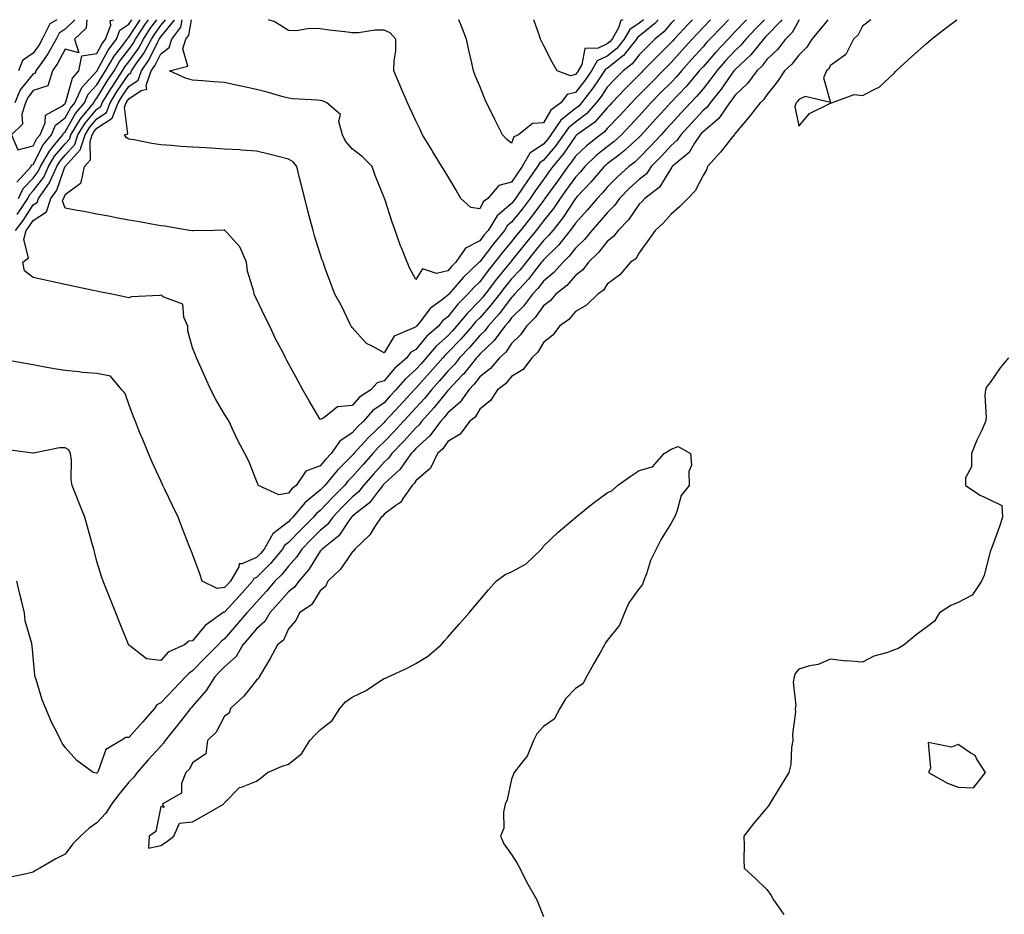
# Model space of a CAD drawing. Units: inches. Extents: x 950003 to 952643, y 7284698 to 7287338.
# Drawn here: x 950794 to 951103, y 7287057 to 7287338 of the extents above; entities that cross this region are included whole.
import ezdxf

# ---------------------------------------------------------------- set-up
doc = ezdxf.new("R2010")
doc.units = ezdxf.units.IN
doc.header["$MEASUREMENT"] = 0
doc.layers.add('Contour_95007284', color=7, linetype='Continuous', true_color=0xf58945)

msp = doc.modelspace()

# ---------------------------------------------------------------- linework, layer by layer
at = {"layer": 'Contour_95007284'}
for points in [[(950814.93, 7287338, 3172), (950814.62, 7287335.35, 3172), (950811.05, 7287331.92, 3172), (950812.36, 7287327.61, 3172), (950808.05, 7287328.77, 3172), (950805.73, 7287324.24, 3172), (950804.14, 7287321.92, 3172), (950802.7, 7287317.27, 3172), (950798.05, 7287315.76, 3172), (950796.35, 7287313.62, 3172), (950795.62, 7287311.92, 3172), (950794.51, 7287308.38, 3172), (950794.71, 7287305.26, 3172), (950791.24, 7287301.92, 3172), (950793.28, 7287297.15, 3172), (950798.05, 7287298.4, 3172)], [(950811.13, 7287338, 3171), (950808.05, 7287334.98, 3171), (950806.17, 7287333.8, 3171), (950805.22, 7287331.92, 3171), (950802.65, 7287327.32, 3171), (950800.74, 7287324.61, 3171), (950798.92, 7287321.92, 3171), (950798.71, 7287321.26, 3171), (950798.05, 7287321.04, 3171), (950794.02, 7287315.95, 3171), (950792.26, 7287311.92, 3171)], [(950792.53, 7287271.92, 3168), (950794.94, 7287275.03, 3168), (950798.05, 7287279.88, 3168), (950799.3, 7287280.67, 3168), (950799.69, 7287281.92, 3168), (950803.14, 7287286.83, 3168), (950803.23, 7287287.1, 3168), (950805.43, 7287291.92, 3168), (950806.4, 7287293.57, 3168), (950808.05, 7287295.53, 3168), (950811.13, 7287298.84, 3168), (950812.08, 7287301.92, 3168), (950814.38, 7287305.59, 3168), (950818.05, 7287309.93, 3168), (950819.25, 7287310.72, 3168), (950819.71, 7287311.92, 3168), (950822.4, 7287316.27, 3168), (950822.89, 7287317.08, 3168), (950826.07, 7287321.92, 3168), (950826.8, 7287323.17, 3168), (950828.05, 7287324.78, 3168), (950831.03, 7287328.94, 3168), (950832.64, 7287331.92, 3168), (950834.77, 7287335.2, 3168), (950836.81, 7287338, 3168)], [(950792.95, 7287287.02, 3171), (950797.41, 7287291.92, 3171), (950797.51, 7287292.46, 3171), (950798.05, 7287292.59, 3171), (950801.21, 7287298.76, 3171), (950803.79, 7287301.92, 3171), (950805.05, 7287304.92, 3171), (950808.05, 7287307.23, 3171), (950809.75, 7287310.22, 3171), (950811.16, 7287311.92, 3171), (950813.29, 7287316.68, 3171), (950818.05, 7287321.84, 3171), (950818.1, 7287321.92, 3171), (950818.16, 7287322.03, 3171), (950821.56, 7287328.41, 3171), (950824.17, 7287331.92, 3171), (950825.24, 7287334.73, 3171), (950828.05, 7287336.57, 3171), (950828.96, 7287338, 3171)], [(950793.05, 7287276.92, 3169), (950796.37, 7287281.92, 3169), (950796.91, 7287283.06, 3169), (950798.05, 7287284.27, 3169), (950801.36, 7287288.61, 3169), (950802.87, 7287291.92, 3169), (950804.78, 7287295.19, 3169), (950808.05, 7287299.07, 3169), (950809.43, 7287300.54, 3169), (950809.86, 7287301.92, 3169), (950812.83, 7287306.7, 3169), (950812.99, 7287306.98, 3169), (950817.05, 7287311.92, 3169), (950817.37, 7287312.6, 3169), (950818.05, 7287313.36, 3169), (950821.28, 7287318.69, 3169), (950823.41, 7287321.92, 3169), (950825.12, 7287324.85, 3169), (950828.05, 7287328.62, 3169), (950829.43, 7287330.54, 3169), (950830.17, 7287331.92, 3169), (950833.27, 7287336.7, 3169), (950834.23, 7287338, 3169)], [(950805.45, 7287338, 3170), (950803.31, 7287336.66, 3170), (950800.91, 7287331.92, 3170), (950799.89, 7287330.08, 3170), (950798.05, 7287327.49, 3170), (950794.72, 7287325.25, 3170), (950793.41, 7287321.92, 3170)], [(950793.49, 7287281.92, 3170), (950794.94, 7287285.03, 3170), (950798.05, 7287288.34, 3170), (950799.6, 7287290.37, 3170), (950800.32, 7287291.92, 3170), (950803.16, 7287296.81, 3170), (950804.37, 7287298.24, 3170), (950807.37, 7287301.92, 3170), (950807.56, 7287302.41, 3170), (950808.05, 7287302.78, 3170), (950811.37, 7287308.6, 3170), (950814.1, 7287311.92, 3170), (950815.33, 7287314.64, 3170), (950818.05, 7287317.59, 3170), (950819.68, 7287320.29, 3170), (950820.76, 7287321.92, 3170), (950823.44, 7287326.53, 3170), (950826.17, 7287330.04, 3170), (950827.57, 7287331.92, 3170), (950827.7, 7287332.27, 3170), (950828.05, 7287332.5, 3170), (950831.55, 7287338, 3170)], [(950878.05, 7287189.48, 3167), (950875.11, 7287188.98, 3167), (950868.68, 7287191.92, 3167), (950868.49, 7287192.36, 3167), (950868.05, 7287193.36, 3167), (950865.63, 7287199.5, 3167), (950864.43, 7287201.92, 3167), (950862.17, 7287206.04, 3167), (950860.79, 7287209.18, 3167), (950859.5, 7287211.92, 3167), (950858.93, 7287212.8, 3167), (950858.05, 7287214.29, 3167), (950855.18, 7287219.05, 3167), (950853.73, 7287221.92, 3167), (950851.96, 7287225.83, 3167), (950850.31, 7287229.66, 3167), (950849.31, 7287231.92, 3167), (950848.94, 7287232.81, 3167), (950848.05, 7287235.08, 3167), (950846.56, 7287240.43, 3167), (950846.55, 7287241.92, 3167), (950845.26, 7287244.71, 3167), (950844.94, 7287248.81, 3167), (950838.97, 7287251, 3167), (950838.05, 7287251.62, 3167), (950837.66, 7287251.53, 3167), (950828.89, 7287251.08, 3167), (950828.05, 7287250.79, 3167), (950827.11, 7287250.98, 3167), (950822.68, 7287251.92, 3167), (950818.81, 7287252.68, 3167), (950818.05, 7287252.85, 3167), (950816.88, 7287253.09, 3167), (950810.51, 7287254.38, 3167), (950808.05, 7287254.91, 3167), (950804.23, 7287255.74, 3167), (950802.3, 7287256.17, 3167), (950798.05, 7287257.09, 3167), (950795.32, 7287259.19, 3167), (950794.83, 7287261.92, 3167), (950796.63, 7287263.34, 3167), (950795.18, 7287269.05, 3167), (950795.9, 7287271.92, 3167), (950796.84, 7287273.13, 3167), (950798.05, 7287275.03, 3167), (950802.27, 7287277.7, 3167), (950803.61, 7287281.92, 3167), (950805.44, 7287284.53, 3167), (950807.94, 7287291.81, 3167), (950807.99, 7287291.92, 3167), (950808.01, 7287291.96, 3167), (950808.05, 7287292, 3167), (950812.84, 7287297.13, 3167), (950814.32, 7287301.92, 3167), (950815.76, 7287304.21, 3167), (950818.05, 7287306.93, 3167), (950821.06, 7287308.91, 3167), (950822.21, 7287311.92, 3167), (950824.44, 7287315.53, 3167), (950828.05, 7287320.93, 3167), (950828.65, 7287321.32, 3167), (950828.85, 7287321.92, 3167), (950830.55, 7287324.42, 3167), (950832.64, 7287327.33, 3167), (950835.11, 7287331.92, 3167), (950836.26, 7287333.71, 3167), (950838.05, 7287336.15, 3167), (950839.59, 7287338, 3167)], [(950798.05, 7287298.4, 3172), (950799.24, 7287300.73, 3172), (950800.22, 7287301.92, 3172), (950801.8, 7287305.67, 3172), (950801.96, 7287308.01, 3172), (950807.05, 7287310.92, 3172), (950808.05, 7287311.7, 3172), (950808.13, 7287311.84, 3172), (950808.2, 7287311.92, 3172), (950808.32, 7287312.19, 3172), (950810.34, 7287319.63, 3172), (950812.37, 7287321.92, 3172), (950813.31, 7287326.66, 3172), (950818.05, 7287327.43, 3172), (950819.61, 7287330.36, 3172), (950820.77, 7287331.92, 3172), (950822.42, 7287336.29, 3172), (950822.19, 7287337.78, 3172), (950823.2, 7287338, 3172)], [(951038.23, 7287338, 3171), (951038.05, 7287337.79, 3171), (951036, 7287333.97, 3171), (951033.96, 7287331.92, 3171), (951031.36, 7287328.61, 3171), (951028.05, 7287325.46, 3171), (951026.5, 7287323.47, 3171), (951024.87, 7287321.92, 3171), (951022.03, 7287317.94, 3171), (951018.05, 7287314.19, 3171), (951017.12, 7287312.85, 3171), (951016.37, 7287311.92, 3171), (951012.99, 7287306.98, 3171), (951008.05, 7287302.84, 3171), (951007.6, 7287302.37, 3171), (951007.2, 7287301.92, 3171), (951005.4, 7287299.27, 3171), (951003.67, 7287296.3, 3171), (950998.42, 7287291.92, 3171), (950998.28, 7287291.69, 3171), (950998.05, 7287291.44, 3171), (950994.45, 7287285.52, 3171), (950989.78, 7287281.92, 3171), (950988.98, 7287280.99, 3171), (950988.05, 7287280.16, 3171), (950984.71, 7287275.26, 3171), (950981.41, 7287271.92, 3171), (950980.02, 7287269.95, 3171), (950978.05, 7287268.42, 3171), (950975.14, 7287264.83, 3171), (950972.12, 7287261.92, 3171), (950970.39, 7287259.58, 3171), (950968.05, 7287257.8, 3171), (950965.33, 7287254.64, 3171), (950961.95, 7287251.92, 3171), (950960.15, 7287249.82, 3171), (950958.05, 7287248.24, 3171), (950955.41, 7287244.56, 3171), (950952.68, 7287241.92, 3171), (950950.84, 7287239.13, 3171), (950948.05, 7287236.46, 3171), (950946.21, 7287233.76, 3171), (950944.25, 7287231.92, 3171), (950941.39, 7287228.58, 3171), (950938.05, 7287225.96, 3171), (950936.27, 7287223.7, 3171), (950934.59, 7287221.92, 3171), (950931.94, 7287218.03, 3171), (950928.05, 7287214.66, 3171), (950926.83, 7287213.14, 3171), (950925.74, 7287211.92, 3171), (950922.46, 7287207.51, 3171), (950918.05, 7287203.45, 3171), (950917.32, 7287202.65, 3171), (950916.6, 7287201.92, 3171), (950913.02, 7287196.95, 3171), (950908.05, 7287192.4, 3171), (950907.83, 7287192.14, 3171), (950907.63, 7287191.92, 3171), (950905.98, 7287189.85, 3171), (950903.46, 7287186.51, 3171), (950899.35, 7287183.22, 3171), (950898.05, 7287182.13, 3171), (950897.94, 7287182.03, 3171), (950897.84, 7287181.92, 3171), (950897.27, 7287181.14, 3171), (950893.88, 7287176.09, 3171), (950888.65, 7287171.92, 3171), (950888.39, 7287171.58, 3171), (950888.05, 7287171.26, 3171), (950884.47, 7287165.5, 3171), (950881.33, 7287161.92, 3171), (950879.97, 7287160, 3171), (950878.05, 7287158.51, 3171), (950875, 7287154.97, 3171), (950872.28, 7287151.92, 3171), (950870.73, 7287149.24, 3171), (950868.05, 7287146.94, 3171), (950865.76, 7287144.21, 3171), (950863.75, 7287141.92, 3171), (950861.72, 7287138.25, 3171), (950858.05, 7287135.07, 3171), (950856.48, 7287133.49, 3171), (950854.97, 7287131.92, 3171), (950852.34, 7287127.63, 3171), (950848.05, 7287122.65, 3171), (950847.69, 7287122.28, 3171), (950847.35, 7287121.92, 3171), (950844.88, 7287118.75, 3171), (950843.28, 7287116.69, 3171), (950839.48, 7287111.92, 3171), (950838.94, 7287111.03, 3171), (950838.05, 7287110.19, 3171), (950834.13, 7287105.84, 3171), (950830.61, 7287101.92, 3171), (950829.59, 7287100.38, 3171), (950828.05, 7287098.82, 3171), (950824.96, 7287095.01, 3171), (950822.57, 7287091.92, 3171), (950820.8, 7287089.17, 3171), (950818.05, 7287086.08, 3171), (950815.59, 7287084.38, 3171), (950812.92, 7287081.92, 3171), (950810.47, 7287079.5, 3171), (950808.05, 7287076.29, 3171), (950805.16, 7287074.81, 3171), (950800.14, 7287071.92, 3171), (950798.79, 7287071.18, 3171), (950798.05, 7287070.58, 3171)], [(950898.05, 7287216.95, 3166), (950893.43, 7287216.54, 3166), (950889.23, 7287213.1, 3166), (950888.05, 7287212.56, 3166), (950884.61, 7287218.48, 3166), (950882.56, 7287221.92, 3166), (950880.99, 7287224.86, 3166), (950878.05, 7287230.18, 3166), (950877.46, 7287231.33, 3166), (950877.18, 7287231.92, 3166), (950876.29, 7287233.68, 3166), (950874.07, 7287237.94, 3166), (950872.22, 7287241.92, 3166), (950870.83, 7287244.7, 3166), (950868.05, 7287250.43, 3166), (950867.55, 7287251.42, 3166), (950867.38, 7287251.92, 3166), (950867.27, 7287252.7, 3166), (950865.23, 7287259.1, 3166), (950864.96, 7287261.92, 3166), (950862.84, 7287266.71, 3166), (950858.73, 7287271.24, 3166), (950858.15, 7287271.92, 3166), (950858.12, 7287271.99, 3166), (950858.05, 7287272, 3166), (950857.97, 7287272, 3166), (950854.72, 7287271.92, 3166), (950848.2, 7287271.77, 3166), (950848.05, 7287271.76, 3166), (950847.91, 7287271.78, 3166), (950847.09, 7287271.92, 3166), (950839.36, 7287273.23, 3166), (950838.05, 7287273.38, 3166), (950836.29, 7287273.68, 3166), (950830.78, 7287274.65, 3166), (950828.05, 7287275.1, 3166), (950824.1, 7287275.87, 3166), (950822.35, 7287276.22, 3166), (950818.05, 7287277.02, 3166), (950813.93, 7287277.8, 3166), (950811.8, 7287278.17, 3166), (950808.05, 7287278.86, 3166), (950807.29, 7287281.16, 3166), (950807.52, 7287281.92, 3166), (950807.74, 7287282.23, 3166), (950808.05, 7287283.12, 3166), (950812.9, 7287286.77, 3166), (950813.15, 7287286.82, 3166), (950813.08, 7287286.95, 3166), (950814.17, 7287291.92, 3166), (950815.98, 7287293.99, 3166), (950815.88, 7287299.75, 3166), (950816.56, 7287301.92, 3166), (950817.12, 7287302.85, 3166), (950818.05, 7287303.93, 3166), (950822.87, 7287307.1, 3166), (950824.71, 7287311.92, 3166), (950825.99, 7287313.98, 3166), (950828.05, 7287317.08, 3166), (950830.96, 7287319.01, 3166), (950831.97, 7287321.92, 3166), (950834.43, 7287325.54, 3166), (950837.02, 7287330.89, 3166), (950837.57, 7287331.92, 3166), (950837.77, 7287332.2, 3166), (950838.05, 7287332.6, 3166), (950842.27, 7287337.7, 3166), (950842.38, 7287338, 3166)], [(951032.8, 7287338, 3170), (951032.48, 7287337.49, 3170), (951028.05, 7287333.03, 3170), (951027.49, 7287332.48, 3170), (951026.97, 7287331.92, 3170), (951022.99, 7287326.98, 3170), (951018.05, 7287322.25, 3170), (951017.89, 7287322.08, 3170), (951017.75, 7287321.92, 3170), (951017, 7287320.87, 3170), (951013.75, 7287316.22, 3170), (951010.3, 7287311.92, 3170), (951009.39, 7287310.58, 3170), (951008.05, 7287309.47, 3170), (951004.41, 7287305.56, 3170), (951001.06, 7287301.92, 3170), (950999.85, 7287300.12, 3170), (950998.05, 7287298.55, 3170), (950994.89, 7287295.08, 3170), (950991.84, 7287291.92, 3170), (950990.28, 7287289.69, 3170), (950988.05, 7287287.85, 3170), (950984.95, 7287285.02, 3170), (950981.91, 7287281.92, 3170), (950980.29, 7287279.68, 3170), (950978.05, 7287277.42, 3170), (950975.53, 7287274.44, 3170), (950973.22, 7287271.92, 3170), (950970.87, 7287269.1, 3170), (950968.05, 7287266.36, 3170), (950966.12, 7287263.85, 3170), (950964.16, 7287261.92, 3170), (950961.29, 7287258.68, 3170), (950958.05, 7287255.97, 3170), (950956.28, 7287253.69, 3170), (950954.64, 7287251.92, 3170), (950951.81, 7287248.16, 3170), (950948.05, 7287244.52, 3170), (950946.93, 7287243.04, 3170), (950945.93, 7287241.92, 3170), (950942.61, 7287237.36, 3170), (950938.05, 7287233.05, 3170), (950937.52, 7287232.45, 3170), (950937.02, 7287231.92, 3170), (950933.04, 7287226.93, 3170), (950932.7, 7287226.57, 3170), (950928.29, 7287221.92, 3170), (950928.2, 7287221.77, 3170), (950928.05, 7287221.66, 3170), (950923.71, 7287216.26, 3170), (950919.84, 7287211.92, 3170), (950919.08, 7287210.89, 3170), (950918.05, 7287209.96, 3170), (950914.22, 7287205.75, 3170), (950910.51, 7287201.92, 3170), (950909.48, 7287200.49, 3170), (950908.05, 7287199.19, 3170), (950904.66, 7287195.31, 3170), (950901.65, 7287191.92, 3170), (950900.05, 7287189.92, 3170), (950898.05, 7287188.24, 3170), (950894.92, 7287185.05, 3170), (950891.98, 7287181.92, 3170), (950890.31, 7287179.66, 3170), (950888.05, 7287177.77, 3170), (950885.1, 7287174.87, 3170), (950882.26, 7287171.92, 3170), (950880.57, 7287169.4, 3170), (950878.05, 7287166.56, 3170), (950875.97, 7287164, 3170), (950873.86, 7287161.92, 3170), (950871.17, 7287158.8, 3170), (950868.05, 7287155.32, 3170), (950866.46, 7287153.51, 3170), (950864.99, 7287151.92, 3170), (950861.81, 7287148.16, 3170), (950858.05, 7287143.84, 3170), (950856.97, 7287143, 3170), (950856.03, 7287141.92, 3170), (950852.06, 7287137.91, 3170), (950848.05, 7287133.72, 3170), (950846.92, 7287133.05, 3170), (950845.84, 7287131.92, 3170), (950842.01, 7287127.96, 3170), (950838.05, 7287123.78, 3170), (950836.87, 7287123.1, 3170), (950836.07, 7287121.92, 3170), (950832.3, 7287117.67, 3170), (950828.05, 7287112.85, 3170), (950827.13, 7287112.84, 3170), (950825.64, 7287111.92, 3170), (950820.88, 7287109.09, 3170), (950818.45, 7287102.32, 3170), (950818.23, 7287101.92, 3170), (950818.15, 7287101.82, 3170), (950818.05, 7287101.71, 3170)], [(950918.05, 7287241.68, 3165), (950917.43, 7287241.3, 3165), (950911.19, 7287238.78, 3165), (950908.05, 7287233.52, 3165), (950904.32, 7287235.65, 3165), (950902.55, 7287236.42, 3165), (950898.05, 7287241.43, 3165), (950897.86, 7287241.73, 3165), (950897.77, 7287241.92, 3165), (950897.46, 7287242.51, 3165), (950894.62, 7287248.49, 3165), (950892.61, 7287251.92, 3165), (950891.38, 7287255.25, 3165), (950889.43, 7287260.54, 3165), (950888.92, 7287261.92, 3165), (950888.7, 7287262.57, 3165), (950888.05, 7287264.52, 3165), (950886.29, 7287270.16, 3165), (950885.85, 7287271.92, 3165), (950885.05, 7287274.92, 3165), (950884.18, 7287278.05, 3165), (950883.18, 7287281.92, 3165), (950882.16, 7287286.03, 3165), (950881.59, 7287288.38, 3165), (950880.72, 7287291.92, 3165), (950879.54, 7287293.41, 3165), (950878.05, 7287294.26, 3165), (950874.91, 7287295.06, 3165), (950871.95, 7287295.82, 3165), (950868.05, 7287296.8, 3165), (950863.22, 7287297.09, 3165), (950862.84, 7287297.13, 3165), (950858.05, 7287297.43, 3165), (950853.79, 7287297.66, 3165), (950852.16, 7287297.81, 3165), (950848.05, 7287298.04, 3165), (950844.38, 7287298.25, 3165), (950841.45, 7287298.52, 3165), (950838.05, 7287298.73, 3165), (950835.3, 7287299.17, 3165), (950829.68, 7287300.29, 3165), (950828.05, 7287300.57, 3165), (950827.19, 7287301.06, 3165), (950826.69, 7287301.92, 3165), (950827.78, 7287302.19, 3165), (950826.69, 7287310.56, 3165), (950827.21, 7287311.92, 3165), (950827.53, 7287312.44, 3165), (950828.05, 7287313.21, 3165), (950831.94, 7287315.81, 3165), (950833.74, 7287316.23, 3165), (950833.51, 7287317.38, 3165), (950835.09, 7287321.92, 3165), (950836.28, 7287323.69, 3165), (950838.05, 7287327.32, 3165), (950840.74, 7287329.23, 3165), (950841.55, 7287331.92, 3165), (950844.33, 7287335.64, 3165), (950844.77, 7287338, 3165)], [(951047.15, 7287338, 3172), (951044.89, 7287335.08, 3172), (951042.21, 7287331.92, 3172), (951040.61, 7287329.36, 3172), (951038.05, 7287326.91, 3172), (951035.91, 7287324.06, 3172), (951033.64, 7287321.92, 3172), (951031.36, 7287318.61, 3172), (951028.05, 7287314.42, 3172), (951027.06, 7287312.91, 3172), (951026, 7287311.92, 3172), (951022.47, 7287307.5, 3172), (951018.05, 7287302.22, 3172), (951017.94, 7287302.03, 3172), (951017.8, 7287301.92, 3172), (951016.88, 7287300.75, 3172), (951013.55, 7287296.42, 3172), (951009.49, 7287291.92, 3172), (951009.09, 7287290.88, 3172), (951008.05, 7287289.1, 3172), (951005.6, 7287284.37, 3172), (951003.26, 7287281.92, 3172), (951000.68, 7287279.29, 3172), (950998.05, 7287277.03, 3172), (950995.71, 7287274.26, 3172), (950993.06, 7287271.92, 3172), (950990.98, 7287268.99, 3172), (950988.05, 7287264.84, 3172), (950986.96, 7287263.01, 3172), (950985.36, 7287261.92, 3172), (950981.95, 7287258.02, 3172), (950978.05, 7287255.02, 3172), (950976.84, 7287253.13, 3172), (950975.03, 7287251.92, 3172), (950971.49, 7287248.48, 3172), (950968.05, 7287246.45, 3172), (950966, 7287243.97, 3172), (950963.07, 7287241.92, 3172), (950960.95, 7287239.02, 3172), (950958.05, 7287236.72, 3172), (950956.29, 7287233.68, 3172), (950954.42, 7287231.92, 3172), (950951.67, 7287228.3, 3172), (950948.05, 7287226.12, 3172), (950946.16, 7287223.81, 3172), (950943.58, 7287221.92, 3172), (950941.42, 7287218.55, 3172), (950938.05, 7287215.84, 3172), (950936.59, 7287213.38, 3172), (950934.82, 7287211.92, 3172), (950931.95, 7287208.02, 3172), (950928.05, 7287205.65, 3172), (950926.53, 7287203.44, 3172), (950924.84, 7287201.92, 3172), (950922.59, 7287197.38, 3172), (950918.05, 7287193.37, 3172), (950917.47, 7287192.5, 3172), (950916.83, 7287191.92, 3172), (950914.09, 7287187.96, 3172), (950913.33, 7287186.64, 3172), (950911.78, 7287185.65, 3172), (950908.05, 7287182.88, 3172), (950907.64, 7287182.33, 3172), (950907.12, 7287181.92, 3172), (950905.14, 7287179.01, 3172), (950903.55, 7287176.42, 3172), (950898.86, 7287171.92, 3172), (950898.61, 7287171.36, 3172), (950898.05, 7287170.96, 3172), (950894.36, 7287165.61, 3172), (950890.43, 7287161.92, 3172), (950889.73, 7287160.24, 3172), (950888.05, 7287158.91, 3172), (950885.43, 7287154.54, 3172), (950881.6, 7287151.92, 3172), (950880.42, 7287149.55, 3172), (950878.05, 7287146.96, 3172), (950876.54, 7287143.43, 3172), (950874.65, 7287141.92, 3172), (950872.38, 7287137.59, 3172), (950870.14, 7287134.01, 3172), (950868.89, 7287131.92, 3172), (950868.65, 7287131.32, 3172), (950868.05, 7287130.79, 3172), (950864.14, 7287125.83, 3172), (950859.94, 7287121.92, 3172), (950859.47, 7287120.5, 3172), (950858.05, 7287119.54, 3172), (950855.42, 7287114.55, 3172), (950852.76, 7287111.92, 3172), (950852.2, 7287107.77, 3172), (950848.05, 7287104.96, 3172), (950847.03, 7287102.94, 3172), (950845.95, 7287101.92, 3172), (950844.59, 7287098.46, 3172), (950844.56, 7287095.41, 3172), (950838.5, 7287091.92, 3172), (950839.1, 7287090.87, 3172), (950838.05, 7287091.17, 3172), (950836.56, 7287083.41, 3172), (950834.42, 7287081.92, 3172), (950834.26, 7287078.13, 3172), (950838.05, 7287078.94, 3172), (950839.84, 7287080.13, 3172), (950842.2, 7287081.92, 3172), (950843.94, 7287086.03, 3172), (950848.05, 7287086.43, 3172), (950851.57, 7287088.4, 3172), (950857.77, 7287091.92, 3172), (950857.83, 7287092.14, 3172), (950858.05, 7287092.41, 3172), (950862.79, 7287097.18, 3172), (950863.4, 7287097.27, 3172), (950868.05, 7287099.13, 3172), (950869.65, 7287100.32, 3172), (950871.55, 7287101.92, 3172), (950876.09, 7287103.88, 3172), (950878.05, 7287104.45, 3172), (950882.22, 7287107.75, 3172), (950884.83, 7287111.92, 3172), (950886.35, 7287113.62, 3172), (950888.05, 7287115.31, 3172), (950891.8, 7287118.17, 3172), (950894.17, 7287121.92, 3172), (950895.92, 7287124.05, 3172), (950898.05, 7287125.55, 3172), (950902.41, 7287127.56, 3172), (950906.47, 7287130.34, 3172), (950908.05, 7287131.33, 3172), (950908.46, 7287131.51, 3172), (950909.38, 7287131.92, 3172), (950915.34, 7287134.63, 3172), (950918.05, 7287136.02, 3172), (950921.72, 7287138.25, 3172), (950925.98, 7287141.92, 3172), (950926.95, 7287143.02, 3172), (950928.05, 7287144.29, 3172), (950931.6, 7287148.37, 3172), (950934.69, 7287151.92, 3172), (950936.19, 7287153.78, 3172), (950938.05, 7287155.96, 3172), (950940.78, 7287159.19, 3172), (950943.21, 7287161.92, 3172), (950946.01, 7287163.96, 3172), (950948.05, 7287164.82, 3172), (950952.63, 7287167.34, 3172), (950957.42, 7287171.92, 3172), (950957.68, 7287172.29, 3172), (950958.05, 7287172.89, 3172), (950962.66, 7287177.31, 3172), (950967.38, 7287181.25, 3172), (950968.05, 7287181.81, 3172), (950968.18, 7287181.92, 3172), (950973.64, 7287186.33, 3172), (950978.05, 7287189.63, 3172), (950979.62, 7287190.35, 3172), (950981.27, 7287191.92, 3172), (950985.22, 7287194.75, 3172), (950988.05, 7287196.59, 3172), (950992.23, 7287197.74, 3172), (950995.9, 7287201.92, 3172), (950997.24, 7287202.73, 3172), (950998.05, 7287203.26, 3172), (951000.24, 7287204.11, 3172), (951004.16, 7287201.92, 3172), (951004.42, 7287198.29, 3172), (951003.64, 7287196.33, 3172), (951003.72, 7287191.92, 3172), (951001.19, 7287188.78, 3172), (950999.84, 7287183.71, 3172), (950999.06, 7287181.92, 3172), (950998.73, 7287181.24, 3172), (950998.05, 7287180.05, 3172), (950994.89, 7287175.08, 3172), (950993.35, 7287171.92, 3172), (950991.6, 7287168.37, 3172), (950990.31, 7287164.18, 3172), (950989.44, 7287161.92, 3172), (950989.13, 7287160.84, 3172), (950988.05, 7287159.64, 3172), (950984.84, 7287155.13, 3172), (950983.47, 7287151.92, 3172), (950981.92, 7287148.05, 3172), (950978.05, 7287143.24, 3172), (950977.46, 7287142.51, 3172), (950977.13, 7287141.92, 3172), (950975.97, 7287139.84, 3172), (950973.87, 7287136.1, 3172), (950971.56, 7287131.92, 3172), (950970.33, 7287129.64, 3172), (950968.05, 7287128.27, 3172), (950964.96, 7287125.01, 3172), (950963.17, 7287121.92, 3172), (950961.34, 7287118.63, 3172), (950958.05, 7287116.35, 3172), (950955.92, 7287114.05, 3172), (950954.86, 7287111.92, 3172), (950952.95, 7287107.02, 3172), (950951.77, 7287105.64, 3172), (950948.82, 7287101.92, 3172), (950948.65, 7287101.32, 3172), (950948.05, 7287099.79, 3172), (950946.66, 7287093.31, 3172), (950946.07, 7287091.92, 3172), (950945.52, 7287089.39, 3172), (950945.57, 7287084.4, 3172), (950944.57, 7287081.92, 3172), (950945.6, 7287079.47, 3172), (950948.05, 7287076.2, 3172), (950949.69, 7287073.56, 3172), (950950.66, 7287071.92, 3172), (950953.07, 7287066.94, 3172), (950953.14, 7287066.83, 3172), (950955.95, 7287061.92, 3172), (950956.53, 7287060.4, 3172), (950958.05, 7287056.67, 3172)], [(951027.35, 7287338, 3169), (951024.68, 7287335.29, 3169), (951021.46, 7287331.92, 3169), (951019.93, 7287330.04, 3169), (951018.05, 7287328.23, 3169), (951015.01, 7287324.96, 3169), (951012.34, 7287321.92, 3169), (951010.55, 7287319.42, 3169), (951008.05, 7287316.34, 3169), (951006.03, 7287313.94, 3169), (951004.11, 7287311.92, 3169), (951001.18, 7287308.79, 3169), (950998.05, 7287305.37, 3169), (950996.41, 7287303.56, 3169), (950994.92, 7287301.92, 3169), (950991.63, 7287298.34, 3169), (950988.05, 7287294.62, 3169), (950986.65, 7287293.32, 3169), (950984.76, 7287291.92, 3169), (950981.24, 7287288.73, 3169), (950978.05, 7287285.47, 3169), (950976.43, 7287283.54, 3169), (950974.9, 7287281.92, 3169), (950971.75, 7287278.22, 3169), (950968.05, 7287274.22, 3169), (950967.13, 7287272.84, 3169), (950966.4, 7287271.92, 3169), (950962.7, 7287267.27, 3169), (950958.05, 7287262.65, 3169), (950957.73, 7287262.24, 3169), (950957.46, 7287261.92, 3169), (950955.22, 7287259.09, 3169), (950953.32, 7287256.65, 3169), (950948.95, 7287251.92, 3169), (950948.57, 7287251.4, 3169), (950948.05, 7287250.9, 3169), (950944.18, 7287245.79, 3169), (950940.74, 7287241.92, 3169), (950939.6, 7287240.37, 3169), (950938.05, 7287238.9, 3169), (950934.81, 7287235.16, 3169), (950931.72, 7287231.92, 3169), (950930.09, 7287229.88, 3169), (950928.05, 7287227.74, 3169), (950925.34, 7287224.63, 3169), (950922.91, 7287221.92, 3169), (950920.74, 7287219.23, 3169), (950918.05, 7287216.27, 3169), (950915.97, 7287214, 3169), (950914.05, 7287211.92, 3169), (950911.18, 7287208.79, 3169), (950908.05, 7287205.55, 3169), (950906.19, 7287203.78, 3169), (950904.52, 7287201.92, 3169), (950901.5, 7287198.47, 3169), (950898.05, 7287194.59, 3169), (950896.72, 7287193.25, 3169), (950895.61, 7287191.92, 3169), (950891.87, 7287188.1, 3169), (950888.05, 7287184.04, 3169), (950886.89, 7287183.08, 3169), (950885.9, 7287181.92, 3169), (950881.95, 7287178.02, 3169), (950878.05, 7287173.99, 3169), (950876.88, 7287173.09, 3169), (950876.22, 7287171.92, 3169), (950872.51, 7287167.46, 3169), (950868.05, 7287163.04, 3169), (950867.27, 7287162.7, 3169), (950866.82, 7287161.92, 3169), (950862.71, 7287157.26, 3169), (950858.05, 7287152.22, 3169), (950857.79, 7287152.18, 3169), (950857.48, 7287151.92, 3169), (950852, 7287147.97, 3169), (950848.05, 7287143.22, 3169), (950846.86, 7287143.11, 3169), (950845.5, 7287141.92, 3169), (950840.38, 7287139.59, 3169), (950838.05, 7287137.06, 3169)], [(950928.05, 7287259.26, 3164), (950924.54, 7287258.41, 3164), (950920.13, 7287259.84, 3164), (950918.05, 7287256.46, 3164), (950916.14, 7287260.01, 3164), (950915.28, 7287261.92, 3164), (950913.52, 7287266.45, 3164), (950913.25, 7287267.12, 3164), (950911.51, 7287271.92, 3164), (950910.65, 7287274.52, 3164), (950908.25, 7287281.72, 3164), (950908.18, 7287281.92, 3164), (950908.13, 7287282, 3164), (950908.05, 7287282.23, 3164), (950905.3, 7287289.17, 3164), (950904.36, 7287291.92, 3164), (950901.22, 7287295.09, 3164), (950898.05, 7287297.48, 3164), (950895.98, 7287299.85, 3164), (950894.98, 7287301.92, 3164), (950893.92, 7287306.05, 3164), (950894.4, 7287308.27, 3164), (950890.14, 7287311.92, 3164), (950888.72, 7287312.59, 3164), (950888.05, 7287312.64, 3164), (950887.23, 7287312.74, 3164), (950879.35, 7287313.22, 3164), (950878.05, 7287313.39, 3164), (950876.05, 7287313.92, 3164), (950871.43, 7287315.3, 3164), (950868.05, 7287316.12, 3164), (950863.3, 7287317.17, 3164), (950862.68, 7287317.29, 3164), (950858.05, 7287318.26, 3164), (950854.64, 7287318.51, 3164), (950851.19, 7287318.78, 3164), (950848.05, 7287319.02, 3164), (950845.79, 7287319.66, 3164), (950840.77, 7287321.92, 3164), (950846.53, 7287323.44, 3164), (950844.94, 7287328.81, 3164), (950845.88, 7287331.92, 3164), (950846.81, 7287333.16, 3164), (950847.72, 7287338, 3164)], [(951021.71, 7287338, 3168), (951018.05, 7287334.17, 3168), (951016.95, 7287333.02, 3168), (951015.89, 7287331.92, 3168), (951012.12, 7287327.85, 3168), (951008.05, 7287323.23, 3168), (951007.43, 7287322.54, 3168), (951006.89, 7287321.92, 3168), (951002.84, 7287317.13, 3168), (950998.05, 7287312.11, 3168), (950997.95, 7287312.02, 3168), (950997.86, 7287311.92, 3168), (950996.06, 7287309.93, 3168), (950993.2, 7287306.77, 3168), (950988.78, 7287301.92, 3168), (950988.43, 7287301.54, 3168), (950988.05, 7287301.14, 3168), (950983.26, 7287296.71, 3168), (950981.65, 7287295.52, 3168), (950978.05, 7287292.78, 3168), (950977.57, 7287292.4, 3168), (950977.07, 7287291.92, 3168), (950972.93, 7287287.04, 3168), (950968.62, 7287282.49, 3168), (950968.08, 7287281.92, 3168), (950968.07, 7287281.9, 3168), (950968.05, 7287281.89, 3168), (950964.07, 7287275.9, 3168), (950960.92, 7287271.92, 3168), (950959.64, 7287270.33, 3168), (950958.05, 7287268.74, 3168), (950955.01, 7287264.96, 3168), (950952.59, 7287261.92, 3168), (950950.58, 7287259.39, 3168), (950948.05, 7287256.67, 3168), (950945.89, 7287254.08, 3168), (950944.27, 7287251.92, 3168), (950941.56, 7287248.41, 3168), (950938.05, 7287244.52, 3168), (950936.75, 7287243.22, 3168), (950935.7, 7287241.92, 3168), (950932.13, 7287237.84, 3168), (950928.05, 7287233.56, 3168), (950927.19, 7287232.78, 3168), (950926.46, 7287231.92, 3168), (950922.54, 7287227.43, 3168), (950918.05, 7287222.45, 3168), (950917.77, 7287222.2, 3168), (950917.53, 7287221.92, 3168), (950912.98, 7287216.99, 3168), (950911.37, 7287215.24, 3168), (950908.31, 7287211.92, 3168), (950908.05, 7287211.64, 3168), (950903.08, 7287206.89, 3168), (950898.62, 7287201.92, 3168), (950898.35, 7287201.62, 3168), (950898.05, 7287201.28, 3168), (950893.39, 7287196.58, 3168), (950889.49, 7287191.92, 3168), (950888.77, 7287191.2, 3168), (950888.05, 7287190.43, 3168), (950883.37, 7287186.6, 3168), (950879.43, 7287181.92, 3168), (950878.73, 7287181.24, 3168), (950878.05, 7287180.52, 3168), (950873.19, 7287176.78, 3168), (950870.43, 7287171.92, 3168), (950869.35, 7287170.62, 3168), (950868.05, 7287169.33, 3168), (950863.43, 7287167.3, 3168), (950862.63, 7287167.34, 3168), (950862.49, 7287166.36, 3168), (950859.9, 7287161.92, 3168), (950859.04, 7287160.93, 3168), (950858.05, 7287159.88, 3168)], [(950938.05, 7287278.63, 3163), (950935.22, 7287279.09, 3163), (950932.14, 7287281.92, 3163), (950930.66, 7287284.53, 3163), (950928.05, 7287288.9, 3163), (950926.95, 7287290.82, 3163), (950926.22, 7287291.92, 3163), (950923.38, 7287296.59, 3163), (950923.13, 7287297, 3163), (950920.14, 7287301.92, 3163), (950919.46, 7287303.33, 3163), (950918.05, 7287306.3, 3163), (950916.24, 7287310.11, 3163), (950915.38, 7287311.92, 3163), (950913.42, 7287316.55, 3163), (950913.2, 7287317.07, 3163), (950911.14, 7287321.92, 3163), (950911.21, 7287325.08, 3163), (950911.7, 7287328.27, 3163), (950911.77, 7287331.92, 3163), (950910, 7287333.87, 3163), (950908.05, 7287334.72, 3163), (950905.28, 7287334.69, 3163), (950900, 7287333.87, 3163), (950898.05, 7287333.84, 3163), (950895.81, 7287334.16, 3163), (950890.84, 7287334.71, 3163), (950888.05, 7287335.12, 3163), (950884.72, 7287335.25, 3163), (950880.62, 7287334.49, 3163), (950878.05, 7287334.65, 3163), (950873.6, 7287337.47, 3163), (950872.09, 7287337.88, 3163), (950871.79, 7287338, 3163)], [(951016.08, 7287338, 3167), (951014.06, 7287335.91, 3167), (951010.22, 7287331.92, 3167), (951009.17, 7287330.8, 3167), (951008.05, 7287329.52, 3167), (951004.48, 7287325.49, 3167), (951001.3, 7287321.92, 3167), (950999.81, 7287320.16, 3167), (950998.05, 7287318.32, 3167), (950994.86, 7287315.11, 3167), (950991.74, 7287311.92, 3167), (950989.98, 7287309.99, 3167), (950988.05, 7287307.87, 3167), (950985.2, 7287304.77, 3167), (950982.49, 7287301.92, 3167), (950980.19, 7287299.78, 3167), (950978.05, 7287298.15, 3167), (950974.6, 7287295.37, 3167), (950970.99, 7287291.92, 3167), (950969.64, 7287290.33, 3167), (950968.05, 7287288.65, 3167), (950965.28, 7287284.69, 3167), (950963.28, 7287281.92, 3167), (950961.16, 7287278.81, 3167), (950958.05, 7287274.96, 3167), (950956.75, 7287273.22, 3167), (950955.71, 7287271.92, 3167), (950952.3, 7287267.67, 3167), (950948.05, 7287262.34, 3167), (950947.72, 7287261.92, 3167), (950946.15, 7287260.02, 3167), (950943.33, 7287256.64, 3167), (950939.77, 7287251.92, 3167), (950939.03, 7287250.94, 3167), (950938.05, 7287249.87, 3167), (950934.08, 7287245.89, 3167), (950930.82, 7287241.92, 3167), (950929.53, 7287240.44, 3167), (950928.05, 7287238.88, 3167), (950924.4, 7287235.57, 3167), (950921.29, 7287231.92, 3167), (950919.79, 7287230.18, 3167), (950918.05, 7287228.27, 3167), (950914.68, 7287225.29, 3167), (950911.78, 7287221.92, 3167), (950909.99, 7287219.98, 3167), (950908.05, 7287217.87, 3167), (950904.58, 7287215.39, 3167), (950901.47, 7287211.92, 3167), (950899.72, 7287210.25, 3167), (950898.05, 7287208.38, 3167), (950894.18, 7287205.79, 3167), (950891.52, 7287201.92, 3167), (950889.79, 7287200.18, 3167), (950888.05, 7287198.07, 3167), (950883.56, 7287196.41, 3167), (950880.54, 7287191.92, 3167), (950879.14, 7287190.83, 3167), (950878.05, 7287189.48, 3167)], [(951010.38, 7287338, 3166), (951008.05, 7287335.57, 3166), (951006.27, 7287333.7, 3166), (951004.61, 7287331.92, 3166), (951001.53, 7287328.44, 3166), (950998.05, 7287324.55, 3166), (950995.44, 7287321.92, 3166), (950991.75, 7287318.22, 3166), (950988.05, 7287314.43, 3166), (950986.81, 7287313.16, 3166), (950985.61, 7287311.92, 3166), (950981.99, 7287307.98, 3166), (950978.05, 7287303.85, 3166), (950977.15, 7287302.82, 3166), (950975.87, 7287301.92, 3166), (950971.51, 7287298.46, 3166), (950968.05, 7287295.18, 3166), (950966.73, 7287293.24, 3166), (950965.62, 7287291.92, 3166), (950962.49, 7287287.48, 3166), (950959.63, 7287283.5, 3166), (950958.5, 7287281.92, 3166), (950958.31, 7287281.66, 3166), (950958.05, 7287281.32, 3166), (950954.04, 7287275.93, 3166), (950950.8, 7287271.92, 3166), (950949.58, 7287270.39, 3166), (950948.05, 7287268.47, 3166), (950945.1, 7287264.87, 3166), (950942.82, 7287261.92, 3166), (950940.67, 7287259.3, 3166), (950938.05, 7287255.8, 3166), (950936.07, 7287253.9, 3166), (950934.36, 7287251.92, 3166), (950931.19, 7287248.78, 3166), (950928.05, 7287244.82, 3166), (950926.43, 7287243.54, 3166), (950925.12, 7287241.92, 3166), (950921.38, 7287238.59, 3166), (950918.05, 7287234.57, 3166), (950916.39, 7287233.58, 3166), (950915.17, 7287231.92, 3166), (950911.35, 7287228.62, 3166), (950908.05, 7287224.68, 3166), (950905.87, 7287224.1, 3166), (950903.92, 7287221.92, 3166), (950900.36, 7287219.61, 3166), (950898.05, 7287216.95, 3166)], [(951004.74, 7287338, 3165), (951003.39, 7287336.58, 3165), (950999.04, 7287331.92, 3165), (950998.57, 7287331.4, 3165), (950998.05, 7287330.82, 3165), (950993.62, 7287326.35, 3165), (950989.21, 7287321.92, 3165), (950988.64, 7287321.33, 3165), (950988.05, 7287320.75, 3165), (950983.68, 7287316.29, 3165), (950979.48, 7287311.92, 3165), (950978.79, 7287311.18, 3165), (950978.05, 7287310.4, 3165), (950974.12, 7287305.85, 3165), (950968.53, 7287301.92, 3165), (950968.26, 7287301.71, 3165), (950968.05, 7287301.51, 3165), (950964.17, 7287295.8, 3165), (950960.92, 7287291.92, 3165), (950959.73, 7287290.24, 3165), (950958.05, 7287287.9, 3165), (950955.57, 7287284.4, 3165), (950953.89, 7287281.92, 3165), (950951.38, 7287278.59, 3165), (950948.05, 7287274.48, 3165), (950946.66, 7287273.31, 3165), (950945.79, 7287271.92, 3165), (950942.32, 7287267.65, 3165), (950938.05, 7287262.1, 3165), (950937.93, 7287262.04, 3165), (950937.85, 7287261.92, 3165), (950932.83, 7287257.14, 3165), (950930.35, 7287254.22, 3165), (950928.36, 7287251.92, 3165), (950928.21, 7287251.76, 3165), (950928.05, 7287251.56, 3165), (950926.39, 7287250.26, 3165), (950922.52, 7287247.45, 3165), (950919.27, 7287243.14, 3165), (950918.28, 7287241.92, 3165), (950918.16, 7287241.81, 3165), (950918.05, 7287241.68, 3165)], [(950999.11, 7287338, 3164), (950998.05, 7287336.86, 3164), (950995.79, 7287334.18, 3164), (950992.92, 7287331.92, 3164), (950990.49, 7287329.48, 3164), (950988.05, 7287327.02, 3164), (950985.85, 7287324.12, 3164), (950982.99, 7287321.92, 3164), (950980.55, 7287319.42, 3164), (950978.05, 7287316.83, 3164), (950976.07, 7287313.9, 3164), (950974.54, 7287311.92, 3164), (950971.49, 7287308.48, 3164), (950968.05, 7287305.88, 3164), (950965.85, 7287304.12, 3164), (950964.35, 7287301.92, 3164), (950961.74, 7287298.23, 3164), (950958.05, 7287293.89, 3164), (950956.86, 7287293.11, 3164), (950956.17, 7287291.92, 3164), (950952.82, 7287287.15, 3164), (950951.89, 7287285.76, 3164), (950949.3, 7287281.92, 3164), (950948.76, 7287281.21, 3164), (950948.05, 7287280.33, 3164), (950943.51, 7287276.46, 3164), (950940.66, 7287271.92, 3164), (950939.49, 7287270.48, 3164), (950938.05, 7287268.62, 3164), (950933.6, 7287266.37, 3164), (950930.56, 7287261.92, 3164), (950929.27, 7287260.7, 3164), (950928.05, 7287259.26, 3164)], [(950948.05, 7287299.24, 3162), (950946.52, 7287300.39, 3162), (950945.24, 7287301.92, 3162), (950942.81, 7287306.68, 3162), (950942.32, 7287307.65, 3162), (950940.17, 7287311.92, 3162), (950939.56, 7287313.43, 3162), (950938.05, 7287317.13, 3162), (950936.66, 7287320.53, 3162), (950936.09, 7287321.92, 3162), (950935.53, 7287324.44, 3162), (950934.6, 7287328.47, 3162), (950933.88, 7287331.92, 3162), (950932.27, 7287336.14, 3162), (950931.46, 7287338, 3162)], [(950994, 7287338, 3163), (950993.19, 7287337.06, 3163), (950993.06, 7287336.91, 3163), (950992.95, 7287336.82, 3163), (950988.05, 7287332.82, 3163), (950987.52, 7287332.45, 3163), (950987.22, 7287331.92, 3163), (950983.81, 7287327.68, 3163), (950983.16, 7287326.81, 3163), (950982.26, 7287326.13, 3163), (950978.05, 7287322.71, 3163), (950977.51, 7287322.46, 3163), (950977.2, 7287321.92, 3163), (950975.27, 7287319.14, 3163), (950973.47, 7287316.5, 3163), (950969.98, 7287311.92, 3163), (950969.08, 7287310.89, 3163), (950968.05, 7287310.13, 3163), (950963.51, 7287306.46, 3163), (950960.38, 7287301.92, 3163), (950959.42, 7287300.55, 3163), (950958.05, 7287298.94, 3163), (950953.81, 7287296.16, 3163), (950951.38, 7287291.92, 3163), (950950, 7287289.97, 3163), (950948.05, 7287287.04, 3163), (950944, 7287285.97, 3163), (950940.55, 7287281.92, 3163), (950939.15, 7287280.82, 3163), (950938.05, 7287278.63, 3163)], [(950989.36, 7287338, 3162), (950988.05, 7287336.92, 3162), (950985.07, 7287334.9, 3162), (950983.38, 7287331.92, 3162), (950981.01, 7287328.96, 3162), (950978.05, 7287326.56, 3162), (950974.9, 7287325.07, 3162), (950973.05, 7287321.92, 3162), (950971, 7287318.97, 3162), (950968.05, 7287315.16, 3162), (950965.47, 7287314.5, 3162), (950963.52, 7287311.92, 3162), (950960.36, 7287309.61, 3162), (950958.05, 7287305.63, 3162), (950954.56, 7287305.41, 3162), (950950.19, 7287301.92, 3162), (950948.7, 7287301.27, 3162), (950948.05, 7287299.24, 3162)], [(950968.05, 7287320.77, 3161), (950966.51, 7287320.38, 3161), (950962.31, 7287321.92, 3161), (950960.76, 7287324.63, 3161), (950958.05, 7287329.99, 3161), (950957.42, 7287331.29, 3161), (950957.14, 7287331.92, 3161), (950956.67, 7287333.3, 3161), (950955.04, 7287338, 3161)], [(950982.87, 7287338, 3161), (950982.26, 7287337.71, 3161), (950981.53, 7287335.4, 3161), (950979.55, 7287331.92, 3161), (950978.88, 7287331.09, 3161), (950978.05, 7287330.42, 3161), (950975.21, 7287329.08, 3161), (950970.99, 7287328.98, 3161), (950970.09, 7287323.96, 3161), (950968.9, 7287321.92, 3161), (950968.55, 7287321.42, 3161), (950968.05, 7287320.77, 3161)], [(951060.63, 7287338, 3173), (951058.05, 7287335.98, 3173), (951056.72, 7287333.25, 3173), (951055.19, 7287331.92, 3173), (951052.84, 7287327.13, 3173), (951048.05, 7287323.66, 3173), (951047.44, 7287322.53, 3173), (951046.8, 7287321.92, 3173), (951045.85, 7287319.72, 3173), (951047.97, 7287312, 3173), (951040.03, 7287313.9, 3173), (951038.05, 7287312.99, 3173), (951037.62, 7287312.35, 3173), (951037.29, 7287311.92, 3173), (951036.88, 7287310.75, 3173), (951038.05, 7287304.61, 3173), (951041.39, 7287308.58, 3173), (951047.81, 7287311.68, 3173), (951048.05, 7287311.82, 3173), (951048.12, 7287311.85, 3173), (951048.31, 7287311.92, 3173), (951055.45, 7287314.52, 3173), (951058.05, 7287314.21, 3173), (951062.76, 7287316.63, 3173), (951063.19, 7287316.78, 3173), (951068.05, 7287321.3, 3173), (951068.34, 7287321.63, 3173), (951068.64, 7287321.92, 3173), (951073.54, 7287326.43, 3173), (951078.05, 7287330.47, 3173), (951078.81, 7287331.16, 3173), (951079.72, 7287331.92, 3173), (951084.42, 7287335.55, 3173), (951087.58, 7287338, 3173)], [(950858.05, 7287159.88, 3168), (950855.73, 7287159.6, 3168), (950851.05, 7287161.92, 3168), (950850.34, 7287164.21, 3168), (950848.05, 7287170.31, 3168), (950847.59, 7287171.46, 3168), (950847.41, 7287171.92, 3168), (950846.99, 7287172.98, 3168), (950844.76, 7287178.63, 3168), (950843.46, 7287181.92, 3168), (950841.73, 7287185.6, 3168), (950839.31, 7287190.66, 3168), (950838.71, 7287191.92, 3168), (950838.5, 7287192.37, 3168), (950838.05, 7287193.32, 3168), (950835.36, 7287199.23, 3168), (950834.2, 7287201.92, 3168), (950832.41, 7287206.28, 3168), (950831.52, 7287208.45, 3168), (950830.09, 7287211.92, 3168), (950829.54, 7287213.41, 3168), (950828.05, 7287217.42, 3168), (950826.88, 7287220.75, 3168), (950825.9, 7287221.92, 3168), (950822.35, 7287226.22, 3168), (950818.05, 7287227.03, 3168), (950813.5, 7287227.37, 3168), (950812.43, 7287227.54, 3168), (950808.05, 7287227.92, 3168), (950804.65, 7287228.52, 3168), (950800.71, 7287229.26, 3168), (950798.05, 7287229.74, 3168), (950796.19, 7287230.06, 3168), (950788.52, 7287231.45, 3168)], [(951103.81, 7287231.92, 3173), (951101.16, 7287228.81, 3173), (951098.05, 7287224.23, 3173), (951097.01, 7287222.96, 3173), (951096.58, 7287221.92, 3173), (951096.38, 7287220.25, 3173), (951096.82, 7287213.15, 3173), (951096.6, 7287211.92, 3173), (951095.42, 7287209.29, 3173), (951093.84, 7287206.13, 3173), (951092.26, 7287201.92, 3173), (951092.26, 7287197.71, 3173), (951090.38, 7287194.25, 3173), (951090.38, 7287191.92, 3173), (951094.97, 7287188.84, 3173), (951098.05, 7287187.45, 3173), (951101.71, 7287185.58, 3173), (951101.94, 7287181.92, 3173), (951100.96, 7287179.01, 3173), (951098.55, 7287172.42, 3173), (951098.37, 7287171.92, 3173), (951098.3, 7287171.67, 3173), (951098.05, 7287171.12, 3173), (951096.18, 7287163.79, 3173), (951095.39, 7287161.92, 3173), (951092.43, 7287157.54, 3173), (951088.05, 7287155.25, 3173), (951085.76, 7287154.21, 3173), (951082.17, 7287151.92, 3173), (951080.64, 7287149.33, 3173), (951078.05, 7287147.41, 3173), (951074.88, 7287145.09, 3173), (951071.13, 7287141.92, 3173), (951069.21, 7287140.76, 3173), (951068.05, 7287140.33, 3173), (951065.53, 7287139.4, 3173), (951061.56, 7287138.41, 3173), (951058.05, 7287136.49, 3173), (951053.11, 7287136.86, 3173), (951052.97, 7287136.84, 3173), (951048.05, 7287137.41, 3173), (951044.18, 7287135.79, 3173), (951041.46, 7287135.33, 3173), (951038.05, 7287134.32, 3173), (951036.99, 7287132.98, 3173), (951036.6, 7287131.92, 3173), (951036.34, 7287130.21, 3173), (951037.15, 7287122.82, 3173), (951036.89, 7287121.92, 3173), (951037.01, 7287120.88, 3173), (951036.09, 7287113.88, 3173), (951036.21, 7287111.92, 3173), (951035.83, 7287109.7, 3173), (951035.59, 7287104.38, 3173), (951035, 7287101.92, 3173), (951032.34, 7287097.63, 3173), (951030.17, 7287094.04, 3173), (951028.89, 7287091.92, 3173), (951028.55, 7287091.42, 3173), (951028.05, 7287090.75, 3173), (951023.99, 7287085.98, 3173), (951020.88, 7287081.92, 3173), (951021, 7287078.97, 3173), (951020.82, 7287074.69, 3173), (951020.96, 7287071.92, 3173), (951024.65, 7287068.52, 3173), (951028.05, 7287065.2, 3173), (951029.38, 7287063.25, 3173), (951030.13, 7287061.92, 3173), (951033.43, 7287057.3, 3173)], [(950838.05, 7287137.06, 3169), (950833.63, 7287137.5, 3169), (950828.26, 7287141.71, 3169), (950828.05, 7287141.79, 3169), (950828.01, 7287141.88, 3169), (950827.99, 7287141.92, 3169), (950827.95, 7287142.02, 3169), (950825.13, 7287149, 3169), (950823.95, 7287151.92, 3169), (950822.27, 7287156.14, 3169), (950821.26, 7287158.71, 3169), (950819.99, 7287161.92, 3169), (950819.48, 7287163.35, 3169), (950818.05, 7287168.07, 3169), (950817.25, 7287171.12, 3169), (950817.03, 7287171.92, 3169), (950816.65, 7287173.32, 3169), (950815.1, 7287178.97, 3169), (950814.3, 7287181.92, 3169), (950812.49, 7287186.36, 3169), (950811.76, 7287188.21, 3169), (950810.28, 7287191.92, 3169), (950809.92, 7287193.79, 3169), (950810.08, 7287199.89, 3169), (950809.81, 7287201.92, 3169), (950809.21, 7287203.08, 3169), (950808.05, 7287203.7, 3169), (950806.31, 7287203.66, 3169), (950798.16, 7287202.03, 3169), (950798.05, 7287202.03, 3169), (950797.93, 7287202.04, 3169), (950789.31, 7287203.18, 3169)], [(950818.05, 7287101.71, 3170), (950817.78, 7287101.65, 3170), (950816.87, 7287101.92, 3170), (950811.73, 7287105.6, 3170), (950808.05, 7287109.67, 3170), (950807.16, 7287111.03, 3170), (950806.73, 7287111.92, 3170), (950805.46, 7287114.51, 3170), (950803.78, 7287117.65, 3170), (950802.02, 7287121.92, 3170), (950800.84, 7287124.71, 3170), (950798.95, 7287131.02, 3170), (950798.64, 7287131.92, 3170), (950798.53, 7287132.4, 3170), (950798.05, 7287138.18, 3170), (950797.73, 7287141.6, 3170), (950797.66, 7287141.92, 3170), (950797.61, 7287142.36, 3170), (950795.57, 7287149.44, 3170), (950795.39, 7287151.92, 3170), (950794.51, 7287155.46, 3170), (950793.9, 7287157.77, 3170), (950792.9, 7287161.92, 3170)], [(950798.05, 7287070.58, 3171), (950796.38, 7287070.25, 3171), (950790.92, 7287069.05, 3171)]]:
    msp.add_polyline3d(points, dxfattribs=at)
msp.add_polyline3d([(951088.05, 7287097.26, 3174), (951092.89, 7287097.08, 3174), (951096.6, 7287101.92, 3174), (951093.93, 7287106.04, 3174), (951093.36, 7287107.23, 3174), (951092.04, 7287107.93, 3174), (951088.05, 7287110.67, 3174), (951085.91, 7287109.78, 3174), (951078.65, 7287111.32, 3174), (951079.41, 7287103.28, 3174), (951078.71, 7287101.92, 3174), (951084.7, 7287098.57, 3174)], close=True, dxfattribs=at)

doc.saveas('drawing.dxf')
